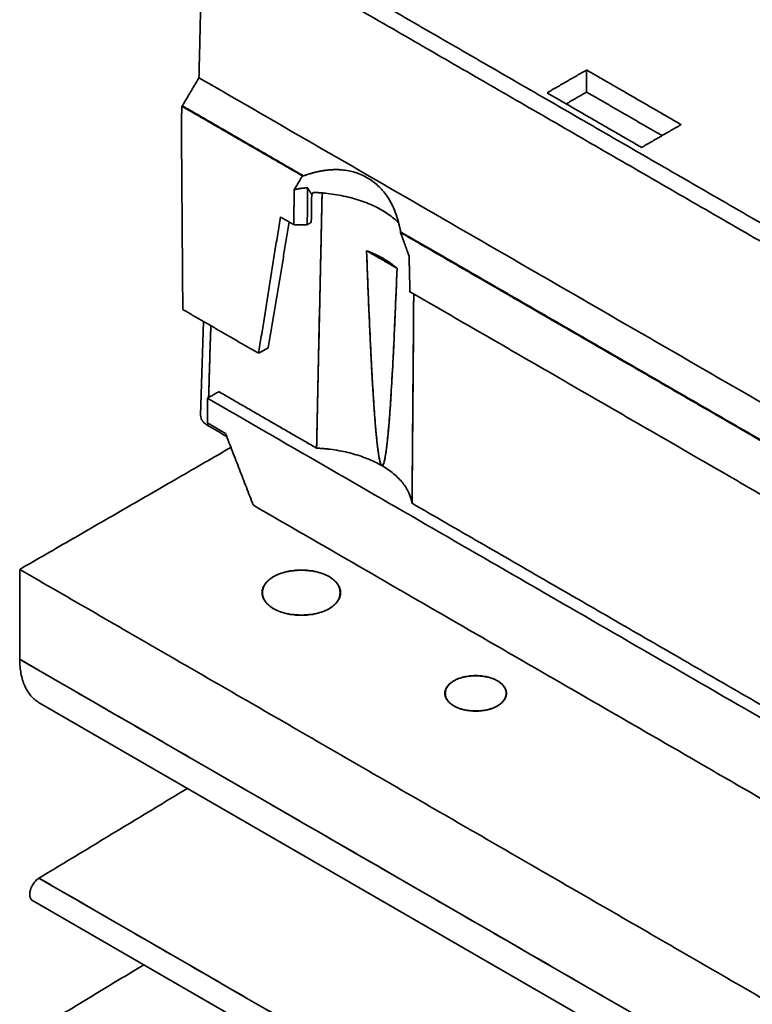
# Model space of a CAD drawing. Units: millimetres. Extents: x 9 to 789, y 19 to 568.
# Drawn here: x 648 to 686, y 478 to 530 of the extents above; entities that cross this region are included whole.
import ezdxf

# ---------------------------------------------------------------- set-up
doc = ezdxf.new("R2010")
doc.units = ezdxf.units.MM
doc.layers.add('1', color=7, linetype='Continuous', true_color=0xffffff)

msp = doc.modelspace()

# ---------------------------------------------------------------- linework, layer by layer
at = {"layer": '1', "color": 18, "linetype": 'Continuous', "lineweight": 35}
for p, q in [((656.24, 524.448), (656.247, 524.451)), ((656.247, 524.451), (656.24, 524.448)), ((662.374, 521.162), (662.377, 521.16)), ((662.955, 520.826), (662.957, 520.825)), ((667.261, 520.199), (667.263, 520.198)), ((657.395, 513.899), (657.246, 508.965)), ((668.462, 512.491), (668.464, 512.492)), ((668.464, 512.492), (668.462, 512.491)), ((668.435, 509.063), (668.433, 509.062)), ((668.433, 509.062), (668.435, 509.063)), ((667.166, 508.33), (667.164, 508.329)), ((667.164, 508.329), (667.166, 508.33)), ((666.507, 507.95), (666.506, 507.949)), ((666.506, 507.949), (666.507, 507.95)), ((664.313, 500.238), (664.311, 500.238)), ((648.743, 493.807), (648.745, 493.806)), ((648.745, 493.806), (712.385, 457.064)), ((648.386, 483.382), (712.025, 446.639))]:
    msp.add_line(p, q, dxfattribs=at)
for points, degree in [([(657.353, 535.104), (657.163, 526.739)], 1), ([(657.163, 526.739), (657.353, 535.104)], 1), ([(657.353, 535.104), (687.138, 517.908)], 1), ([(687.138, 517.908), (657.353, 535.104)], 1), ([(659.035, 535.102), (687.146, 518.873)], 1), ([(687.146, 518.873), (659.035, 535.102)], 1), ([(656.285, 525.261), (657.163, 526.739)], 1), ([(657.163, 526.739), (656.285, 525.261)], 1), ([(657.163, 526.739), (708.692, 496.989)], 1), ([(708.692, 496.989), (657.163, 526.739)], 1), ([(675.513, 525.945), (677.599, 527.149)], 1), ([(677.599, 527.149), (675.513, 525.945)], 1), ([(677.599, 527.149), (677.599, 525.986)], 1), ([(682.583, 524.271), (677.599, 527.149)], 1), ([(677.599, 527.149), (682.583, 524.271)], 1), ([(677.599, 525.986), (677.599, 527.149)], 1), ([(680.498, 523.067), (675.513, 525.945)], 1), ([(675.513, 525.945), (680.498, 523.067)], 1), ([(677.599, 525.986), (676.521, 525.364)], 1), ([(681.576, 523.69), (677.599, 525.986)], 1), ([(656.246, 524.437), (656.253, 525.243)], 1), ([(656.253, 525.243), (656.246, 524.437)], 1), ([(656.285, 525.261), (656.269, 525.252), (656.253, 525.243)], 2), ([(656.253, 525.243), (662.617, 521.568)], 1), ([(662.677, 521.57), (656.285, 525.261)], 1), ([(656.98, 524.86), (656.948, 524.842)], 1), ([(656.948, 524.842), (656.98, 524.86)], 1), ([(656.234, 524.43), (656.24, 524.448)], 1), ([(656.24, 524.448), (656.234, 524.43)], 1), ([(656.246, 524.437), (656.24, 524.433), (656.234, 524.43)], 2), ([(656.234, 524.43), (656.24, 524.433), (656.246, 524.437)], 2), ([(656.258, 521.356), (656.234, 524.43)], 1), ([(656.234, 524.43), (656.258, 521.356)], 1), ([(682.583, 524.271), (680.498, 523.067)], 1), ([(680.498, 523.067), (682.583, 524.271)], 1), ([(658.933, 523.732), (658.902, 523.713)], 1), ([(658.902, 523.713), (658.933, 523.732)], 1), ([(659.653, 523.317), (659.621, 523.298)], 1), ([(659.621, 523.298), (659.653, 523.317)], 1), ([(660.208, 522.996), (660.208, 522.959)], 1), ([(660.724, 522.698), (660.692, 522.679)], 1), ([(660.939, 522.574), (660.907, 522.555)], 1), ([(660.907, 522.555), (660.939, 522.574)], 1), ([(661.189, 522.392), (661.189, 522.429)], 1), ([(662.617, 521.568), (662.539, 521.442)], 1), ([(662.539, 521.442), (662.565, 521.484), (662.591, 521.526), (662.617, 521.568)], 3), ([(662.617, 521.568), (662.637, 521.569), (662.657, 521.57), (662.677, 521.57)], 3), ([(667.793, 518.617), (667.434, 520.658), (664.632, 522.277), (662.677, 521.57)], 2), ([(656.258, 521.356), (656.309, 514.526)], 1), ([(656.309, 514.526), (656.258, 521.356)], 1), ([(662.539, 521.442), (662.179, 520.831)], 1), ([(662.179, 520.831), (662.307, 521.037), (662.427, 521.24), (662.539, 521.442)], 3), ([(662.179, 520.831), (662.534, 520.932), (662.887, 520.936)], 2), ([(662.887, 520.936), (662.872, 518.997)], 1), ([(662.872, 518.997), (662.887, 520.936)], 1), ([(662.887, 520.936), (663.106, 520.591)], 1), ([(662.165, 518.997), (662.179, 520.831)], 1), ([(662.179, 520.831), (662.165, 518.997)], 1), ([(663.106, 520.591), (663.084, 519.119)], 1), ([(663.183, 520.695), (663.158, 520.66), (663.132, 520.626), (663.106, 520.591)], 3), ([(663.183, 520.695), (663.518, 520.685), (663.838, 520.655)], 2), ([(663.655, 520.67), (663.363, 507.221)], 1), ([(663.363, 507.221), (663.458, 511.705), (663.555, 516.189), (663.655, 520.67)], 3), ([(661.456, 519.406), (660.306, 512.219)], 1), ([(660.306, 512.219), (661.456, 519.406)], 1), ([(661.456, 519.406), (662.165, 518.997)], 1), ([(662.165, 518.997), (661.456, 519.406)], 1), ([(661.922, 519.137), (660.812, 512.511)], 1), ([(662.165, 518.997), (662.872, 518.997)], 1), ([(662.872, 518.997), (662.165, 518.997)], 1), ([(662.872, 518.997), (663.084, 519.119)], 1), ([(663.084, 519.119), (662.872, 518.997)], 1), ([(667.793, 518.617), (667.792, 518.605), (667.79, 518.594), (667.789, 518.582)], 3), ([(667.87, 518.364), (667.789, 518.582)], 1), ([(667.789, 518.582), (696.275, 502.136)], 1), ([(667.789, 518.582), (667.816, 518.509), (667.843, 518.437), (667.87, 518.364)], 3), ([(696.336, 502.138), (667.793, 518.617)], 1), ([(668.242, 517.33), (667.87, 518.364)], 1), ([(667.87, 518.364), (667.907, 518.266), (667.943, 518.168), (667.979, 518.069)], 3), ([(668.225, 518.331), (668.217, 518.348), (668.209, 518.365), (668.201, 518.382)], 3), ([(668.214, 518.374), (668.226, 518.35), (668.237, 518.325)], 2), ([(668.412, 518.26), (668.418, 518.244), (668.424, 518.228), (668.43, 518.213)], 3), ([(668.432, 518.212), (668.424, 518.235), (668.415, 518.258)], 2), ([(667.605, 516.697), (665.998, 517.624)], 1), ([(665.998, 517.624), (666.967, 517.256), (667.605, 516.697)], 2), ([(666.801, 506.301), (666.404, 506.536), (665.998, 517.624)], 2), ([(665.998, 517.624), (667.605, 516.697)], 1), ([(668.138, 517.63), (668.173, 517.53), (668.208, 517.43), (668.242, 517.33)], 3), ([(668.284, 515.463), (668.242, 517.33)], 1), ([(668.242, 517.33), (668.284, 515.463)], 1), ([(667.605, 516.697), (667.199, 506.077), (666.801, 506.301)], 2), ([(695.823, 499.564), (668.284, 515.463)], 1), ([(668.284, 515.463), (695.823, 499.564)], 1), ([(668.486, 515.347), (668.457, 511.669), (668.426, 507.992), (668.394, 504.316)], 3), ([(668.394, 504.316), (668.485, 515.347)], 1), ([(660.306, 512.219), (656.309, 514.526)], 1), ([(656.309, 514.526), (660.306, 512.219)], 1), ([(657.671, 509.889), (657.786, 513.674)], 1), ([(657.786, 513.674), (657.747, 512.412), (657.709, 511.151), (657.671, 509.889)], 3), ([(660.306, 512.219), (660.812, 512.511)], 1), ([(660.812, 512.511), (660.306, 512.219)], 1), ([(658.206, 510.198), (657.609, 509.853)], 1), ([(657.609, 509.853), (658.206, 510.198)], 1), ([(663.363, 507.221), (658.206, 510.198)], 1), ([(658.206, 510.198), (663.363, 507.221)], 1), ([(657.609, 509.853), (706.611, 481.561)], 1), ([(657.609, 508.546), (657.609, 509.853)], 1), ([(657.609, 509.853), (657.609, 508.546)], 1), ([(706.611, 481.561), (657.609, 509.853)], 1), ([(657.347, 508.659), (657.439, 508.522), (657.626, 508.414)], 2), ([(658.56, 507.998), (657.609, 508.546)], 1), ([(657.609, 508.546), (658.56, 507.998)], 1), ([(657.626, 508.414), (657.63, 508.534)], 1), ([(657.63, 508.534), (657.629, 508.494), (657.628, 508.454), (657.626, 508.414)], 3), ([(657.626, 508.414), (658.621, 507.84)], 1), ([(658.621, 507.84), (657.626, 508.414)], 1), ([(660.029, 504.21), (658.56, 507.998)], 1), ([(658.56, 507.998), (660.029, 504.21)], 1), ([(658.847, 507.261), (647.709, 500.831)], 1), ([(647.709, 500.831), (658.847, 507.261)], 1), ([(663.363, 507.221), (663.73, 507.203), (664.077, 507.161)], 2), ([(666.261, 506.578), (666.541, 506.451), (666.801, 506.301)], 2), ([(666.801, 506.301), (667.062, 506.151), (667.28, 505.989)], 2), ([(668.291, 504.728), (668.364, 504.528), (668.394, 504.316)], 2), ([(704.191, 478.713), (660.029, 504.21)], 1), ([(660.029, 504.21), (704.191, 478.713)], 1), ([(668.394, 504.316), (697.021, 487.788)], 1), ([(697.021, 487.788), (668.394, 504.316)], 1), ([(647.709, 500.831), (647.709, 496.095)], 1), ([(647.709, 500.831), (711.349, 464.088)], 1), ([(647.709, 496.095), (647.709, 500.831)], 1), ([(711.349, 464.088), (647.709, 500.831)], 1), ([(647.709, 496.095), (668.923, 483.847), (690.136, 471.6), (711.349, 459.353)], 3), ([(711.349, 459.353), (647.709, 496.095)], 1), ([(656.559, 489.295), (648.727, 484.561)], 1), ([(648.727, 484.561), (656.559, 489.295)], 1), ([(648.727, 484.561), (648.625, 484.5), (648.536, 484.398)], 2), ([(648.727, 484.561), (669.94, 472.314), (691.153, 460.066), (712.366, 447.819)], 3), ([(712.366, 447.819), (648.727, 484.561)], 1), ([(654.251, 479.996), (648.727, 476.657)], 1), ([(648.727, 476.657), (654.251, 479.996)], 1)]:
    msp.add_open_spline(points, degree=degree, dxfattribs=at)
for points, degree, knots in [([(662.677, 521.57), (662.69, 521.575), (662.714, 521.583), (662.751, 521.596), (662.787, 521.609), (662.824, 521.621), (662.86, 521.633), (662.896, 521.645), (662.933, 521.657), (662.969, 521.668), (663.005, 521.679), (663.041, 521.69), (663.076, 521.7), (663.112, 521.71), (663.148, 521.72), (663.183, 521.73), (663.219, 521.739), (663.254, 521.748), (663.29, 521.757), (663.325, 521.766), (663.36, 521.774), (663.395, 521.782), (663.43, 521.79), (663.465, 521.797), (663.499, 521.804), (663.534, 521.811), (663.568, 521.818), (663.603, 521.824), (663.637, 521.831), (663.671, 521.836), (663.706, 521.842), (663.74, 521.847), (663.774, 521.853), (663.807, 521.857), (663.841, 521.862), (663.875, 521.866), (663.908, 521.87), (663.942, 521.874), (663.975, 521.878), (664.009, 521.881), (664.042, 521.884), (664.075, 521.887), (664.108, 521.889), (664.141, 521.891), (664.173, 521.893), (664.206, 521.895), (664.239, 521.896), (664.271, 521.898), (664.303, 521.899), (664.336, 521.899), (664.368, 521.9), (664.4, 521.9), (664.432, 521.9), (664.464, 521.899), (664.495, 521.899), (664.527, 521.898), (664.559, 521.897), (664.59, 521.895), (664.621, 521.893), (664.653, 521.892), (664.682, 521.89), (664.7, 521.888), (664.709, 521.887)], 3, [0, 0, 0, 0, 0.018159, 0.03626, 0.054302, 0.072287, 0.090214, 0.108084, 0.125898, 0.143655, 0.161358, 0.179005, 0.196597, 0.214136, 0.231621, 0.249053, 0.266432, 0.283759, 0.301035, 0.318259, 0.335433, 0.352557, 0.369631, 0.386656, 0.403633, 0.420562, 0.437444, 0.454278, 0.471067, 0.48781, 0.504507, 0.52116, 0.53777, 0.554335, 0.570858, 0.587339, 0.603778, 0.620175, 0.636533, 0.652851, 0.669129, 0.685369, 0.70157, 0.717735, 0.733863, 0.749954, 0.76601, 0.782032, 0.798019, 0.813973, 0.829894, 0.845783, 0.86164, 0.877466, 0.893263, 0.90903, 0.924768, 0.940478, 0.95616, 0.971816, 0.987446, 1, 1, 1, 1]), ([(662.887, 520.936), (662.879, 520.936), (662.864, 520.936), (662.841, 520.935), (662.818, 520.934), (662.795, 520.933), (662.772, 520.932), (662.75, 520.931), (662.727, 520.929), (662.704, 520.928), (662.681, 520.926), (662.658, 520.924), (662.636, 520.921), (662.613, 520.919), (662.59, 520.916), (662.567, 520.913), (662.544, 520.91), (662.522, 520.906), (662.499, 520.903), (662.476, 520.899), (662.453, 520.895), (662.43, 520.891), (662.407, 520.886), (662.385, 520.882), (662.362, 520.877), (662.339, 520.872), (662.316, 520.867), (662.293, 520.861), (662.27, 520.856), (662.247, 520.85), (662.225, 520.844), (662.202, 520.838), (662.186, 520.833), (662.179, 520.831)], 3, [0, 0, 0, 0, 0.031619, 0.063233, 0.094846, 0.126464, 0.158091, 0.189732, 0.221394, 0.25308, 0.284796, 0.316547, 0.348337, 0.380173, 0.412058, 0.443998, 0.475998, 0.508062, 0.540196, 0.572404, 0.604692, 0.637063, 0.669522, 0.702075, 0.734726, 0.76748, 0.80034, 0.833312, 0.8664, 0.899609, 0.932942, 0.966404, 1, 1, 1, 1]), ([(667.691, 519.091), (667.613, 519.17), (667.53, 519.247), (667.25, 519.482), (667.034, 519.632), (666.557, 519.908), (666.297, 520.032), (665.742, 520.252), (665.446, 520.348), (664.83, 520.505), (664.51, 520.568), (663.854, 520.658), (663.519, 520.685), (663.183, 520.695)], 3, [0, 0, 0, 0, 0.085526, 0.085526, 0.268421, 0.268421, 0.451316, 0.451316, 0.63421, 0.63421, 0.817105, 0.817105, 1, 1, 1, 1]), ([(667.061, 520.528), (667.068, 520.518), (667.086, 520.491), (667.116, 520.446), (667.15, 520.392), (667.183, 520.338), (667.216, 520.283), (667.247, 520.227), (667.278, 520.17), (667.309, 520.112), (667.338, 520.054), (667.367, 519.994), (667.396, 519.934), (667.423, 519.872), (667.45, 519.81), (667.476, 519.747), (667.502, 519.683), (667.526, 519.618), (667.55, 519.552), (667.573, 519.485), (667.596, 519.418), (667.618, 519.349), (667.638, 519.28), (667.659, 519.21), (667.678, 519.139), (667.697, 519.067), (667.715, 518.994), (667.732, 518.92), (667.748, 518.846), (667.764, 518.77), (667.779, 518.694), (667.788, 518.643), (667.793, 518.617)], 3, [0, 0, 0, 0, 0.018346, 0.049989, 0.081742, 0.113612, 0.145603, 0.177722, 0.209974, 0.242365, 0.274899, 0.307583, 0.34042, 0.373418, 0.406579, 0.43991, 0.473416, 0.507101, 0.540969, 0.575027, 0.609277, 0.643725, 0.678374, 0.713231, 0.748297, 0.783579, 0.819079, 0.854802, 0.890752, 0.926932, 0.963347, 1, 1, 1, 1]), ([(666.301, 520.026), (666.556, 519.908), (667.031, 519.634), (667.232, 519.49)], 2, [0, 0, 0, 0.504243, 1, 1, 1]), ([(665.998, 517.624), (666, 517.581), (666.003, 517.494), (666.008, 517.363), (666.013, 517.234), (666.017, 517.105), (666.022, 516.978), (666.027, 516.85), (666.032, 516.724), (666.037, 516.599), (666.041, 516.474), (666.046, 516.35), (666.051, 516.226), (666.056, 516.104), (666.06, 515.982), (666.065, 515.861), (666.07, 515.741), (666.075, 515.621), (666.08, 515.503), (666.084, 515.385), (666.089, 515.267), (666.094, 515.151), (666.099, 515.035), (666.103, 514.92), (666.108, 514.806), (666.113, 514.693), (666.118, 514.58), (666.123, 514.468), (666.127, 514.357), (666.132, 514.247), (666.137, 514.137), (666.142, 514.028), (666.146, 513.92), (666.151, 513.813), (666.156, 513.706), (666.161, 513.601), (666.165, 513.496), (666.17, 513.391), (666.175, 513.288), (666.18, 513.185), (666.184, 513.083), (666.189, 512.982), (666.194, 512.881), (666.199, 512.782), (666.204, 512.683), (666.208, 512.585), (666.213, 512.487), (666.218, 512.391), (666.223, 512.295), (666.227, 512.199), (666.232, 512.105), (666.237, 512.012), (666.242, 511.919), (666.246, 511.827), (666.251, 511.735), (666.256, 511.645), (666.261, 511.555), (666.265, 511.466), (666.27, 511.377), (666.275, 511.29), (666.28, 511.203), (666.284, 511.117), (666.289, 511.032), (666.294, 510.947), (666.298, 510.864), (666.303, 510.781), (666.308, 510.699), (666.313, 510.617), (666.317, 510.536), (666.322, 510.457), (666.327, 510.377), (666.332, 510.299), (666.336, 510.221), (666.341, 510.144), (666.346, 510.068), (666.351, 509.993), (666.355, 509.918), (666.36, 509.845), (666.365, 509.771), (666.37, 509.699), (666.374, 509.628), (666.379, 509.557), (666.384, 509.487), (666.389, 509.417), (666.393, 509.349), (666.398, 509.281), (666.403, 509.214), (666.407, 509.148), (666.412, 509.083), (666.417, 509.018), (666.422, 508.954), (666.426, 508.891), (666.431, 508.828), (666.436, 508.767), (666.441, 508.706), (666.445, 508.646), (666.45, 508.586), (666.455, 508.528), (666.46, 508.47), (666.464, 508.413), (666.469, 508.356), (666.474, 508.301), (666.479, 508.246), (666.483, 508.192), (666.488, 508.138), (666.493, 508.086), (666.497, 508.034), (666.502, 507.983), (666.507, 507.933), (666.512, 507.883), (666.516, 507.835), (666.521, 507.787), (666.526, 507.739), (666.531, 507.693), (666.535, 507.647), (666.54, 507.602), (666.545, 507.558), (666.55, 507.515), (666.554, 507.472), (666.559, 507.43), (666.564, 507.389), (666.568, 507.349), (666.573, 507.309), (666.578, 507.27), (666.583, 507.232), (666.587, 507.195), (666.592, 507.158), (666.597, 507.122), (666.602, 507.087), (666.606, 507.053), (666.611, 507.019), (666.616, 506.987), (666.621, 506.955), (666.625, 506.923), (666.63, 506.893), (666.635, 506.863), (666.64, 506.834), (666.644, 506.806), (666.649, 506.779), (666.654, 506.752), (666.659, 506.726), (666.663, 506.701), (666.668, 506.676), (666.673, 506.653), (666.678, 506.63), (666.682, 506.608), (666.687, 506.586), (666.692, 506.566), (666.697, 506.546), (666.701, 506.527), (666.706, 506.508), (666.711, 506.491), (666.716, 506.474), (666.72, 506.458), (666.725, 506.443), (666.73, 506.428), (666.735, 506.414), (666.739, 506.401), (666.744, 506.389), (666.749, 506.378), (666.754, 506.367), (666.758, 506.357), (666.763, 506.348), (666.768, 506.339), (666.773, 506.331), (666.777, 506.324), (666.782, 506.318), (666.787, 506.313), (666.792, 506.308), (666.797, 506.304), (666.8, 506.302), (666.801, 506.301)], 3, [0, 0, 0, 0, 0.011717, 0.023366, 0.034944, 0.046453, 0.057893, 0.069264, 0.080565, 0.091796, 0.102959, 0.114051, 0.125075, 0.136029, 0.146913, 0.157728, 0.168474, 0.17915, 0.189757, 0.200295, 0.210763, 0.221162, 0.231491, 0.241751, 0.251942, 0.262063, 0.272115, 0.282097, 0.29201, 0.301854, 0.311628, 0.321333, 0.330968, 0.340534, 0.350031, 0.359458, 0.368816, 0.378104, 0.387323, 0.396473, 0.405554, 0.414565, 0.423506, 0.432379, 0.441181, 0.449915, 0.458579, 0.467174, 0.475699, 0.484156, 0.492542, 0.50086, 0.509108, 0.517286, 0.525396, 0.533436, 0.541406, 0.549308, 0.55714, 0.564902, 0.572596, 0.58022, 0.587774, 0.59526, 0.602676, 0.610022, 0.6173, 0.624508, 0.631646, 0.638716, 0.645716, 0.652647, 0.659508, 0.666301, 0.673024, 0.679677, 0.686262, 0.692777, 0.699223, 0.705599, 0.711906, 0.718145, 0.724313, 0.730413, 0.736443, 0.742404, 0.748296, 0.754119, 0.759872, 0.765556, 0.771171, 0.776717, 0.782194, 0.787601, 0.79294, 0.798209, 0.803409, 0.808539, 0.813601, 0.818594, 0.823517, 0.828371, 0.833156, 0.837873, 0.84252, 0.847097, 0.851606, 0.856046, 0.860417, 0.864719, 0.868952, 0.873116, 0.87721, 0.881236, 0.885193, 0.889081, 0.892901, 0.896651, 0.900333, 0.903945, 0.907489, 0.910964, 0.914371, 0.917708, 0.920977, 0.924178, 0.92731, 0.930373, 0.933368, 0.936294, 0.939152, 0.941941, 0.944662, 0.947315, 0.9499, 0.952416, 0.954865, 0.957246, 0.959558, 0.961803, 0.963981, 0.96609, 0.968133, 0.970108, 0.972016, 0.973857, 0.975631, 0.977339, 0.978981, 0.980556, 0.982066, 0.98351, 0.98489, 0.986205, 0.987456, 0.988644, 0.98977, 0.990833, 0.991836, 0.99278, 0.993665, 0.994495, 0.99527, 0.995994, 0.996669, 0.9973, 0.997892, 0.998451, 0.998982, 0.999496, 1, 1, 1, 1]), ([(667.605, 516.697), (667.395, 516.881), (667.153, 517.052), (666.614, 517.364), (666.317, 517.503), (665.998, 517.624)], 3, [0, 0, 0, 0, 0.5, 0.5, 1, 1, 1, 1]), ([(666.801, 506.301), (666.936, 506.224), (667.069, 507.052), (667.335, 510.517), (667.469, 513.155), (667.605, 516.697)], 3, [0, 0, 0, 0, 0.5, 0.5, 1, 1, 1, 1]), ([(657.626, 508.414), (657.566, 508.45), (657.512, 508.489), (657.418, 508.573), (657.377, 508.617), (657.312, 508.709), (657.288, 508.757), (657.254, 508.854), (657.246, 508.903), (657.246, 508.957), (657.246, 508.961), (657.246, 508.965)], 3, [0, 0, 0, 0, 0.244574, 0.244574, 0.489147, 0.489147, 0.733721, 0.733721, 0.978294, 0.978294, 1, 1, 1, 1]), ([(666.801, 506.301), (666.573, 506.433), (666.325, 506.553), (665.797, 506.766), (665.516, 506.859), (664.931, 507.015), (664.626, 507.079), (664.003, 507.174), (663.684, 507.205), (663.363, 507.221)], 3, [0, 0, 0, 0, 0.25, 0.25, 0.5, 0.5, 0.75, 0.75, 1, 1, 1, 1]), ([(668.394, 504.316), (668.367, 504.501), (668.313, 504.685), (668.148, 505.045), (668.039, 505.221), (667.768, 505.559), (667.606, 505.721), (667.237, 506.026), (667.029, 506.169), (666.801, 506.301)], 3, [0, 0, 0, 0, 0.25, 0.25, 0.5, 0.5, 0.75, 0.75, 1, 1, 1, 1]), ([(661.097, 498.762), (661.001, 498.817), (660.915, 498.878), (660.765, 499.008), (660.701, 499.077), (660.597, 499.221), (660.558, 499.296), (660.505, 499.45), (660.492, 499.528), (660.492, 499.684), (660.505, 499.762), (660.558, 499.915), (660.597, 499.99), (660.701, 500.135), (660.765, 500.204), (660.915, 500.334), (661.001, 500.394), (661.193, 500.505), (661.298, 500.555), (661.523, 500.641), (661.643, 500.678), (661.893, 500.738), (662.023, 500.761), (662.288, 500.792), (662.423, 500.799), (662.694, 500.799), (662.829, 500.792), (663.095, 500.761), (663.225, 500.738), (663.475, 500.678), (663.595, 500.641), (663.82, 500.555), (663.925, 500.505), (664.116, 500.394), (664.202, 500.334), (664.352, 500.204), (664.417, 500.135), (664.52, 499.99), (664.56, 499.915), (664.612, 499.762), (664.626, 499.684), (664.626, 499.528), (664.612, 499.45), (664.56, 499.296), (664.52, 499.221), (664.417, 499.077), (664.352, 499.008), (664.202, 498.878), (664.116, 498.817), (663.925, 498.707), (663.82, 498.657), (663.595, 498.57), (663.475, 498.533), (663.225, 498.473), (663.095, 498.451), (662.829, 498.42), (662.694, 498.412), (662.423, 498.412), (662.288, 498.42), (662.023, 498.451), (661.893, 498.473), (661.643, 498.533), (661.523, 498.57), (661.298, 498.657), (661.193, 498.707), (661.097, 498.762)], 3, [0, 0, 0, 0, 0.03125, 0.03125, 0.0625, 0.0625, 0.09375, 0.09375, 0.125, 0.125, 0.15625, 0.15625, 0.1875, 0.1875, 0.21875, 0.21875, 0.25, 0.25, 0.28125, 0.28125, 0.3125, 0.3125, 0.34375, 0.34375, 0.375, 0.375, 0.40625, 0.40625, 0.4375, 0.4375, 0.46875, 0.46875, 0.5, 0.5, 0.53125, 0.53125, 0.5625, 0.5625, 0.59375, 0.59375, 0.625, 0.625, 0.65625, 0.65625, 0.6875, 0.6875, 0.71875, 0.71875, 0.75, 0.75, 0.78125, 0.78125, 0.8125, 0.8125, 0.84375, 0.84375, 0.875, 0.875, 0.90625, 0.90625, 0.9375, 0.9375, 0.96875, 0.96875, 1, 1, 1, 1]), ([(661.097, 498.762), (661.161, 498.725), (661.294, 498.658), (661.514, 498.573), (661.752, 498.507), (662.007, 498.46), (662.278, 498.433), (662.559, 498.424), (662.841, 498.433), (663.112, 498.46), (663.366, 498.507), (663.603, 498.573), (663.824, 498.658), (664.025, 498.76), (664.202, 498.876), (664.348, 499.003), (664.462, 499.14), (664.543, 499.287), (664.591, 499.443), (664.606, 499.606), (664.591, 499.769), (664.543, 499.925), (664.462, 500.072), (664.348, 500.209), (664.201, 500.336), (664.024, 500.452), (663.823, 500.554), (663.603, 500.639), (663.366, 500.705), (663.111, 500.751), (662.84, 500.779), (662.558, 500.788), (662.277, 500.779), (662.006, 500.751), (661.751, 500.705), (661.514, 500.639), (661.293, 500.554), (661.093, 500.452), (660.916, 500.336), (660.769, 500.209), (660.655, 500.072), (660.574, 499.925), (660.526, 499.768), (660.511, 499.606), (660.526, 499.443), (660.574, 499.287), (660.655, 499.14), (660.769, 499.003), (660.916, 498.876), (661.034, 498.799), (661.097, 498.762)], 3, [0, 0, 0, 0, 0.020807, 0.04112, 0.061322, 0.081803, 0.102934, 0.125057, 0.14714, 0.168243, 0.188706, 0.208903, 0.229223, 0.250046, 0.270816, 0.291101, 0.311285, 0.331758, 0.352892, 0.375029, 0.39712, 0.418229, 0.438695, 0.458894, 0.479212, 0.500032, 0.520803, 0.541088, 0.561272, 0.581745, 0.602879, 0.625016, 0.647107, 0.668215, 0.688682, 0.708881, 0.729199, 0.750019, 0.770799, 0.791089, 0.811272, 0.831737, 0.852858, 0.874973, 0.897069, 0.91818, 0.938649, 0.958849, 0.979172, 1, 1, 1, 1]), ([(648.745, 493.806), (648.581, 493.9), (648.434, 494.023), (648.177, 494.319), (648.067, 494.492), (647.89, 494.884), (647.823, 495.102), (647.732, 495.574), (647.709, 495.828), (647.709, 496.095)], 3, [0, 0, 0, 0, 0.25, 0.25, 0.5, 0.5, 0.75, 0.75, 1, 1, 1, 1]), ([(672.897, 494.96), (672.972, 494.917), (673.04, 494.869), (673.158, 494.768), (673.208, 494.713), (673.289, 494.6), (673.32, 494.541), (673.362, 494.421), (673.372, 494.36), (673.372, 494.237), (673.362, 494.176), (673.32, 494.056), (673.289, 493.997), (673.208, 493.884), (673.158, 493.83), (673.04, 493.728), (672.972, 493.68), (672.822, 493.594), (672.74, 493.554), (672.563, 493.486), (672.469, 493.457), (672.273, 493.411), (672.171, 493.393), (671.963, 493.369), (671.857, 493.363), (671.645, 493.363), (671.539, 493.369), (671.331, 493.393), (671.229, 493.411), (671.033, 493.457), (670.939, 493.486), (670.762, 493.554), (670.68, 493.594), (670.53, 493.68), (670.462, 493.728), (670.344, 493.83), (670.294, 493.884), (670.213, 493.997), (670.182, 494.056), (670.141, 494.176), (670.13, 494.237), (670.13, 494.36), (670.141, 494.421), (670.182, 494.541), (670.213, 494.6), (670.294, 494.713), (670.344, 494.768), (670.462, 494.869), (670.53, 494.917), (670.68, 495.004), (670.762, 495.043), (670.939, 495.111), (671.033, 495.14), (671.229, 495.187), (671.331, 495.205), (671.539, 495.228), (671.645, 495.234), (671.857, 495.234), (671.963, 495.228), (672.171, 495.205), (672.273, 495.187), (672.469, 495.14), (672.563, 495.111), (672.74, 495.043), (672.822, 495.004), (672.897, 494.96)], 3, [0, 0, 0, 0, 0.03125, 0.03125, 0.0625, 0.0625, 0.09375, 0.09375, 0.125, 0.125, 0.15625, 0.15625, 0.1875, 0.1875, 0.21875, 0.21875, 0.25, 0.25, 0.28125, 0.28125, 0.3125, 0.3125, 0.34375, 0.34375, 0.375, 0.375, 0.40625, 0.40625, 0.4375, 0.4375, 0.46875, 0.46875, 0.5, 0.5, 0.53125, 0.53125, 0.5625, 0.5625, 0.59375, 0.59375, 0.625, 0.625, 0.65625, 0.65625, 0.6875, 0.6875, 0.71875, 0.71875, 0.75, 0.75, 0.78125, 0.78125, 0.8125, 0.8125, 0.84375, 0.84375, 0.875, 0.875, 0.90625, 0.90625, 0.9375, 0.9375, 0.96875, 0.96875, 1, 1, 1, 1]), ([(672.897, 494.96), (672.848, 494.989), (672.743, 495.042), (672.57, 495.109), (672.384, 495.16), (672.184, 495.197), (671.971, 495.219), (671.75, 495.225), (671.53, 495.219), (671.317, 495.197), (671.118, 495.16), (670.932, 495.109), (670.759, 495.042), (670.601, 494.962), (670.463, 494.871), (670.348, 494.772), (670.259, 494.664), (670.195, 494.549), (670.158, 494.426), (670.146, 494.298), (670.158, 494.171), (670.195, 494.048), (670.259, 493.933), (670.348, 493.825), (670.464, 493.726), (670.602, 493.635), (670.759, 493.555), (670.932, 493.488), (671.118, 493.437), (671.318, 493.4), (671.531, 493.379), (671.752, 493.372), (671.972, 493.379), (672.185, 493.4), (672.384, 493.437), (672.571, 493.489), (672.744, 493.555), (672.901, 493.635), (673.04, 493.726), (673.155, 493.826), (673.244, 493.933), (673.307, 494.048), (673.345, 494.171), (673.357, 494.299), (673.346, 494.426), (673.308, 494.549), (673.244, 494.664), (673.155, 494.771), (673.039, 494.871), (672.947, 494.932), (672.897, 494.96)], 3, [0, 0, 0, 0, 0.020803, 0.041115, 0.061319, 0.081803, 0.102941, 0.125072, 0.147154, 0.168255, 0.188717, 0.208915, 0.229234, 0.250058, 0.270815, 0.291091, 0.311272, 0.331746, 0.352888, 0.375037, 0.397128, 0.418237, 0.438704, 0.458903, 0.479221, 0.500041, 0.520798, 0.541074, 0.561255, 0.581729, 0.602871, 0.62502, 0.647111, 0.66822, 0.688687, 0.708886, 0.729204, 0.750025, 0.770793, 0.791075, 0.811255, 0.83172, 0.852844, 0.874966, 0.897063, 0.918175, 0.938644, 0.958846, 0.97917, 1, 1, 1, 1]), ([(648.386, 483.382), (648.384, 483.383), (648.383, 483.383), (648.359, 483.398), (648.339, 483.415), (648.304, 483.457), (648.289, 483.481), (648.264, 483.536), (648.255, 483.566), (648.243, 483.632), (648.24, 483.667), (648.24, 483.742), (648.243, 483.781), (648.255, 483.861), (648.264, 483.902), (648.289, 483.984), (648.304, 484.026), (648.339, 484.108), (648.359, 484.149), (648.404, 484.228), (648.429, 484.267), (648.482, 484.339), (648.51, 484.374), (648.569, 484.437), (648.6, 484.467), (648.662, 484.519), (648.694, 484.542), (648.727, 484.561)], 3, [0, 0, 0, 0, 0.004996, 0.004996, 0.087913, 0.087913, 0.17083, 0.17083, 0.253747, 0.253747, 0.336664, 0.336664, 0.419581, 0.419581, 0.502498, 0.502498, 0.585415, 0.585415, 0.668332, 0.668332, 0.751249, 0.751249, 0.834166, 0.834166, 0.917083, 0.917083, 1, 1, 1, 1]), ([(648.282, 483.954), (648.24, 483.824), (648.24, 483.586), (648.282, 483.505)], 2, [0, 0, 0, 0.500847, 1, 1, 1])]:
    msp.add_open_spline(points, degree=degree, knots=knots, dxfattribs=at)

doc.saveas('drawing.dxf')
